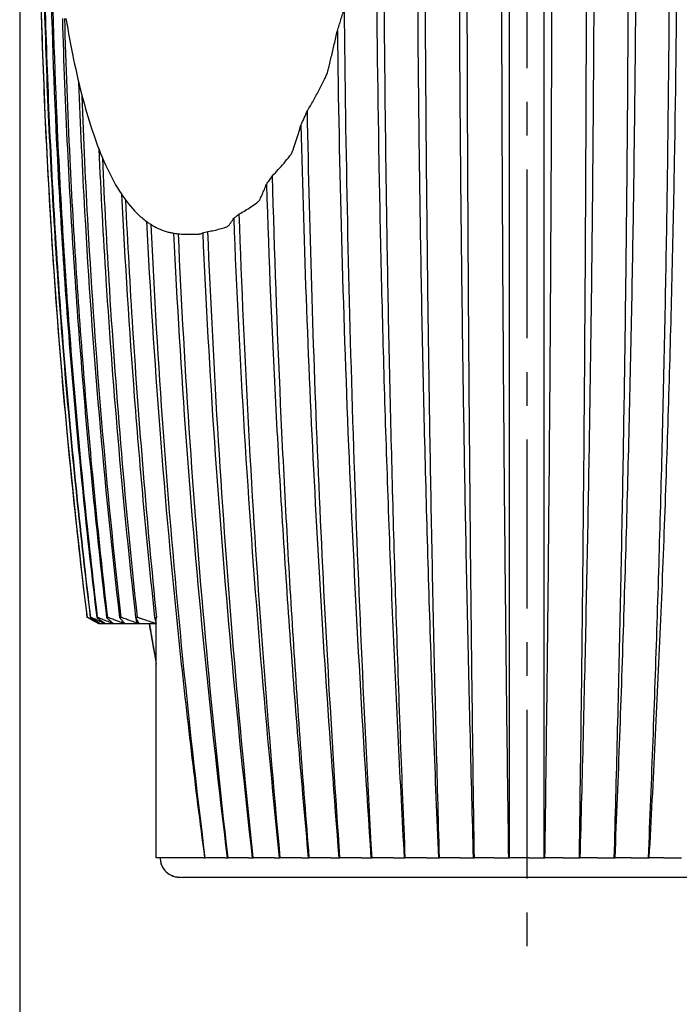
# Model space of a CAD drawing. Extents: x 0 to 420, y 0 to 297.
# Drawn here: x 105 to 138, y 101 to 152 of the extents above; entities that cross this region are included whole.
import ezdxf

# ---------------------------------------------------------------- set-up
doc = ezdxf.new("R2010")
doc.units = 0
doc.header["$LTSCALE"] = 23.1
doc.linetypes.add('CENTER', pattern=[0.6, 0.375, -0.075, 0.075, -0.075])
doc.layers.get('0').update_dxf_attribs({"linetype": 'CONTINUOUS'})
doc.layers.add('DEFAULT_1', color=7, linetype='CENTER')
doc.layers.add('ZEICHNUNGSBEMAßUNGEN', color=7, linetype='CONTINUOUS')
doc.styles.get("Standard").update_dxf_attribs({"font": 'txt', "width": 0.7})
doc.dimstyles.new('DIMSTYLE_1', dxfattribs={"dimtxt": 3.5, "dimasz": 3.5, "dimexe": 0.18, "dimexo": 0.0625, "dimgap": 0.09, "dimtad": 1, "dimlfac": 0.5, "dimtxsty": 'STANDARD', "dimblk": '_FILLED', "dimblk1": '_FILLED', "dimblk2": '_FILLED', "dimcen": 0.09, "dimclrt": 5, "dimazin": 3, "dimtp": 0.2, "dimtm": 0.2, "dimtfac": 1, "dimtofl": 0, "dimtmove": 0, "dimatfit": 3, "dimtolj": 1})

# ---------------------------------------------------------------- blocks, each defined once
blk = doc.blocks.new('_FILLED')
at = {"color": 0, "linetype": 'BYBLOCK'}
blk.add_solid([(0, 0), (-1, 0.125), (-1, -0.125)], dxfattribs=at)
blk = doc.blocks.new('*D0')
at = {"layer": 'ZEICHNUNGSBEMAßUNGEN', "color": 2, "linetype": 'CONTINUOUS'}
for p, q in [((156.533, 160.315), (156.533, 92.138)), ((104.533, 159.124), (104.533, 92.138)), ((104.533, 93.638), (130.533, 93.638)), ((156.533, 93.638), (130.533, 93.638))]:
    blk.add_line(p, q, dxfattribs=at)
at = {"layer": 'ZEICHNUNGSBEMAßUNGEN', "color": 2, "linetype": 'CONTINUOUS', "xscale": 3.5, "yscale": 3.5, "zscale": 3.5, "rotation": 180}
blk.add_blockref('_FILLED', (104.533, 93.638), dxfattribs=at)
at = {"layer": 'ZEICHNUNGSBEMAßUNGEN', "color": 2, "linetype": 'CONTINUOUS', "xscale": 3.5, "yscale": 3.5, "zscale": 3.5}
blk.add_blockref('_FILLED', (156.533, 93.638), dxfattribs=at)
at = {"layer": 'ZEICHNUNGSBEMAßUNGEN', "color": 5, "linetype": 'CONTINUOUS', "oblique": 15}
for s, width, p in [('%%c', 1.333333, (117.733, 94.544)), ('26', 0.785714, (122.4, 94.544)), (' [1.103"]', 0.611111, (127.9, 94.544))]:
    blk.add_text(s, height=3.5, dxfattribs=dict(at, width=width)).set_placement(p)

msp = doc.modelspace()

# ---------------------------------------------------------------- linework, layer by layer
at = {"color": 7, "linetype": 'CONTINUOUS'}
for p, q in [((129.656, 108.6), (129.651, 158.491)), ((131.415, 158.491), (131.41, 108.6)), ((112.982, 140.6), (113.569, 140.6)), ((113.569, 140.6), (113.669, 140.6)), ((108.152, 120.937), (108.18, 120.937)), ((108.485, 120.937), (108.53, 120.937)), ((108.986, 120.937), (109.049, 120.937)), ((109.65, 120.937), (109.73, 120.937)), ((110.474, 120.937), (110.571, 120.937)), ((111.45, 120.937), (111.533, 120.937)), ((111.533, 120.937), (111.562, 120.937)), ((111.533, 120.645), (111.533, 120.937)), ((108.594, 120.61), (108.551, 120.633)), ((108.614, 120.6), (108.594, 120.61)), ((108.639, 120.6), (108.615, 120.6)), ((108.675, 120.6), (108.639, 120.6)), ((108.858, 120.6), (108.675, 120.6)), ((108.874, 120.6), (108.858, 120.6)), ((108.892, 120.6), (108.874, 120.6)), ((109.16, 120.6), (108.892, 120.6)), ((109.243, 120.6), (109.16, 120.6)), ((109.299, 120.6), (109.243, 120.6)), ((109.31, 120.6), (109.299, 120.6)), ((109.582, 120.6), (109.31, 120.6)), ((109.812, 120.6), (109.582, 120.6)), ((109.885, 120.6), (109.812, 120.6)), ((109.891, 120.6), (109.885, 120.6)), ((110.538, 120.6), (109.891, 120.6)), ((110.629, 120.6), (110.538, 120.6)), ((110.629, 120.649), (110.631, 120.642)), ((111.416, 120.6), (110.629, 120.6)), ((111.527, 120.6), (111.416, 120.6)), ((111.533, 120.6), (111.533, 120.645)), ((111.533, 108.6), (111.533, 120.6)), ((113.855, 108.6), (111.533, 108.6)), ((113.919, 108.6), (113.855, 108.6)), ((113.943, 108.6), (113.919, 108.6)), ((113.978, 108.6), (113.943, 108.6)), ((113.978, 108.6), (114.013, 108.6)), ((114.013, 108.6), (114.04, 108.6)), ((114.04, 108.6), (114.05, 108.6)), ((114.925, 108.6), (114.05, 108.6)), ((115.063, 108.6), (114.925, 108.6)), ((115.063, 108.6), (115.177, 108.6)), ((115.177, 108.6), (115.218, 108.6)), ((116.114, 108.6), (115.218, 108.6)), ((116.266, 108.6), (116.114, 108.6)), ((116.266, 108.6), (116.459, 108.6)), ((116.459, 108.6), (116.503, 108.6)), ((117.412, 108.6), (116.503, 108.6)), ((117.577, 108.6), (117.412, 108.6)), ((117.577, 108.6), (117.667, 108.6)), ((117.667, 108.6), (117.847, 108.6)), ((117.847, 108.6), (117.895, 108.6)), ((118.81, 108.6), (117.895, 108.6)), ((118.986, 108.6), (118.81, 108.6)), ((118.986, 108.6), (119.159, 108.6)), ((119.159, 108.6), (119.332, 108.6)), ((119.332, 108.6), (119.383, 108.6)), ((120.298, 108.6), (119.383, 108.6)), ((120.484, 108.6), (120.298, 108.6)), ((120.484, 108.6), (120.762, 108.6)), ((120.762, 108.6), (120.902, 108.6)), ((120.902, 108.6), (120.955, 108.6)), ((121.863, 108.6), (120.955, 108.6)), ((122.058, 108.6), (121.863, 108.6)), ((122.058, 108.6), (122.383, 108.6)), ((122.383, 108.6), (122.545, 108.6)), ((122.545, 108.6), (122.601, 108.6)), ((123.494, 108.6), (122.601, 108.6)), ((123.696, 108.6), (123.494, 108.6)), ((123.696, 108.6), (124.065, 108.6)), ((124.065, 108.6), (124.25, 108.6)), ((124.25, 108.6), (124.307, 108.6)), ((125.179, 108.6), (124.307, 108.6)), ((125.387, 108.6), (125.179, 108.6)), ((125.387, 108.6), (125.899, 108.6)), ((125.899, 108.6), (126.002, 108.6)), ((126.002, 108.6), (126.06, 108.6)), ((126.905, 108.6), (126.06, 108.6)), ((127.116, 108.6), (126.905, 108.6)), ((127.116, 108.6), (127.676, 108.6)), ((127.676, 108.6), (127.788, 108.6)), ((127.788, 108.6), (127.848, 108.6)), ((128.658, 108.6), (127.848, 108.6)), ((128.872, 108.6), (128.658, 108.6)), ((128.872, 108.6), (129.596, 108.6)), ((129.596, 108.6), (129.656, 108.6)), ((130.426, 108.6), (129.656, 108.6)), ((130.64, 108.6), (130.426, 108.6)), ((130.64, 108.6), (131.41, 108.6)), ((131.41, 108.6), (131.47, 108.6)), ((132.194, 108.6), (131.47, 108.6)), ((132.408, 108.6), (132.194, 108.6)), ((132.408, 108.6), (133.218, 108.6)), ((133.218, 108.6), (133.278, 108.6)), ((133.39, 108.6), (133.278, 108.6)), ((133.95, 108.6), (133.39, 108.6)), ((134.161, 108.6), (133.95, 108.6)), ((134.161, 108.6), (135.006, 108.6)), ((135.006, 108.6), (135.064, 108.6)), ((135.167, 108.6), (135.064, 108.6)), ((135.679, 108.6), (135.167, 108.6)), ((135.887, 108.6), (135.679, 108.6)), ((135.887, 108.6), (136.759, 108.6)), ((136.759, 108.6), (136.816, 108.6)), ((137.001, 108.6), (136.816, 108.6)), ((137.37, 108.6), (137.001, 108.6)), ((137.572, 108.6), (137.37, 108.6)), ((137.572, 108.6), (138.465, 108.6)), ((114.193, 107.6), (112.884, 107.6)), ((115.727, 107.6), (114.193, 107.6)), ((145.339, 107.6), (115.727, 107.6))]:
    msp.add_line(p, q, dxfattribs=at)
for centre, radius, start, end in [((435.486, 161.37), 329.984, 180.51533, 187.03823), ((112.733, 108.607), 1, 179.9999, 189.6539), ((112.733, 108.607), 1, 189.6539, 249.3603), ((112.733, 108.607), 1, 249.3603, 259.2689)]:
    msp.add_arc(centre, radius, start, end, dxfattribs=at)
for points, knots in [([(107.999, 120.937), (107.488, 125.089), (106.623, 133.414), (105.803, 145.911), (105.571, 154.248), (105.534, 158.403)], [0, 0, 0, 0, 0.334081, 0.668206, 1, 1, 1, 1]), ([(105.687, 158.406), (105.724, 154.25), (105.956, 145.912), (106.777, 133.414), (107.641, 125.089), (108.152, 120.937)], [0, 0, 0, 0, 0.331844, 0.665945, 1, 1, 1, 1]), ([(108.18, 120.937), (107.674, 125.089), (106.82, 133.414), (106.014, 145.815), (105.784, 154.055), (105.745, 158.113)], [0, 0, 0, 0, 0.336656, 0.673381, 1, 1, 1, 1]), ([(124.909, 158.491), (124.919, 154.315), (124.978, 145.972), (125.19, 133.475), (125.525, 121.019), (125.829, 112.732), (126.002, 108.6)], [0, 0, 0, 0, 0.250989, 0.501559, 0.751348, 1, 1, 1, 1]), ([(126.06, 108.6), (125.943, 112.733), (125.737, 121.02), (125.511, 133.475), (125.367, 145.972), (125.327, 154.316), (125.32, 158.491)], [0, 0, 0, 0, 0.248601, 0.498382, 0.748973, 1, 1, 1, 1]), ([(127.057, 158.491), (127.063, 154.316), (127.103, 145.972), (127.245, 133.475), (127.469, 121.02), (127.673, 112.733), (127.788, 108.6)], [0, 0, 0, 0, 0.251028, 0.501619, 0.7514, 1, 1, 1, 1]), ([(127.848, 108.6), (127.789, 112.733), (127.684, 121.02), (127.57, 133.476), (127.498, 145.973), (127.478, 154.316), (127.474, 158.491)], [0, 0, 0, 0, 0.248569, 0.498345, 0.74895, 1, 1, 1, 1]), ([(129.231, 158.491), (129.234, 154.316), (129.254, 145.973), (129.325, 133.476), (129.436, 121.02), (129.538, 112.733), (129.596, 108.6)], [0, 0, 0, 0, 0.251051, 0.501655, 0.751431, 1, 1, 1, 1]), ([(131.47, 108.6), (131.528, 112.733), (131.63, 121.02), (131.741, 133.476), (131.812, 145.973), (131.832, 154.316), (131.835, 158.491)], [0, 0, 0, 0, 0.248569, 0.498345, 0.748949, 1, 1, 1, 1]), ([(133.592, 158.491), (133.589, 154.316), (133.568, 145.973), (133.496, 133.476), (133.382, 121.02), (133.277, 112.733), (133.218, 108.6)], [0, 0, 0, 0, 0.25105, 0.501655, 0.751431, 1, 1, 1, 1]), ([(133.278, 108.6), (133.393, 112.733), (133.597, 121.02), (133.821, 133.475), (133.963, 145.972), (134.003, 154.316), (134.009, 158.491)], [0, 0, 0, 0, 0.2486, 0.498381, 0.748972, 1, 1, 1, 1]), ([(135.746, 158.491), (135.739, 154.316), (135.699, 145.972), (135.555, 133.475), (135.329, 121.02), (135.123, 112.733), (135.006, 108.6)], [0, 0, 0, 0, 0.251027, 0.501618, 0.751399, 1, 1, 1, 1]), ([(135.064, 108.6), (135.237, 112.732), (135.541, 121.019), (135.876, 133.475), (136.088, 145.972), (136.147, 154.315), (136.157, 158.491)], [0, 0, 0, 0, 0.248652, 0.498441, 0.749011, 1, 1, 1, 1]), ([(124.307, 108.6), (124.138, 112.611), (123.839, 120.653), (123.507, 132.741), (123.291, 144.87), (123.224, 152.967), (123.21, 157.019)], [0, 0, 0, 0, 0.248667, 0.498448, 0.749005, 1, 1, 1, 1]), ([(137.856, 157.024), (137.842, 152.971), (137.775, 144.873), (137.559, 132.743), (137.227, 120.654), (136.928, 112.611), (136.759, 108.6)], [0, 0, 0, 0, 0.250995, 0.501552, 0.751333, 1, 1, 1, 1]), ([(106.073, 156.33), (106.125, 152.867), (106.359, 145.221), (107.125, 133.414), (107.98, 125.089), (108.485, 120.937)], [0, 0, 0, 0, 0.292781, 0.646427, 1, 1, 1, 1]), ([(122.814, 156.249), (122.835, 152.261), (122.927, 144.292), (123.212, 132.356), (123.644, 120.46), (124.032, 112.547), (124.25, 108.6)], [0, 0, 0, 0, 0.250946, 0.50147, 0.751257, 1, 1, 1, 1]), ([(136.816, 108.6), (137.035, 112.547), (137.422, 120.461), (137.854, 132.359), (138.14, 144.296), (138.231, 152.265), (138.252, 156.254)], [0, 0, 0, 0, 0.248743, 0.49853, 0.749054, 1, 1, 1, 1]), ([(108.53, 120.937), (108.035, 125.089), (107.196, 133.415), (106.456, 145.04), (106.226, 152.502), (106.172, 155.782)], [0, 0, 0, 0, 0.359084, 0.718283, 1, 1, 1, 1]), ([(121.005, 151.6), (121.034, 151.695), (121.095, 151.887), (121.156, 152.078), (121.187, 152.173)], [0, 0, 0, 0, 0.500169, 1, 1, 1, 1]), ([(122.601, 108.6), (122.4, 112.21), (122.04, 119.447), (121.625, 130.325), (121.333, 141.239), (121.222, 148.526), (121.187, 152.173)], [0, 0, 0, 0, 0.248791, 0.49856, 0.749051, 1, 1, 1, 1]), ([(106.721, 151.663), (106.784, 149.431), (107.024, 143.181), (107.698, 132.928), (108.51, 124.928), (108.986, 120.937)], [0, 0, 0, 0, 0.217397, 0.608761, 1, 1, 1, 1]), ([(109.049, 120.937), (108.595, 124.843), (107.819, 132.674), (107.151, 142.926), (106.911, 149.261), (106.844, 151.666)], [0, 0, 0, 0, 0.382837, 0.765853, 1, 1, 1, 1]), ([(106.904, 151.667), (107.021, 150.964), (107.277, 149.582), (107.736, 147.601), (108.271, 145.787), (108.882, 144.195), (109.573, 142.858), (110.246, 141.95), (110.697, 141.522), (110.846, 141.399)], [0, 0, 0, 0, 0.191237, 0.377055, 0.545674, 0.698484, 0.834064, 0.948348, 1, 1, 1, 1]), ([(120.822, 151.022), (120.853, 151.118), (120.914, 151.31), (120.975, 151.503), (121.005, 151.6)], [0, 0, 0, 0, 0.499898, 1, 1, 1, 1]), ([(120.358, 149.054), (120.41, 149.265), (120.515, 149.695), (120.67, 150.351), (120.771, 150.796), (120.822, 151.022)], [0, 0, 0, 0, 0.323039, 0.656392, 1, 1, 1, 1]), ([(120.822, 151.022), (120.869, 147.471), (121.011, 140.376), (121.37, 129.751), (121.873, 119.159), (122.305, 112.114), (122.545, 108.6)], [0, 0, 0, 0, 0.250885, 0.501334, 0.751115, 1, 1, 1, 1]), ([(120.171, 148.547), (120.186, 148.578), (120.216, 148.643), (120.257, 148.742), (120.295, 148.845), (120.329, 148.95), (120.349, 149.019), (120.358, 149.054)], [0, 0, 0, 0, 0.193039, 0.393187, 0.597972, 0.80305, 1, 1, 1, 1]), ([(119.289, 146.927), (119.394, 147.101), (119.598, 147.453), (119.892, 147.994), (120.079, 148.361), (120.171, 148.547)], [0, 0, 0, 0, 0.329657, 0.663054, 1, 1, 1, 1]), ([(107.553, 148.389), (107.635, 146.173), (107.9, 140.48), (108.549, 131.322), (109.249, 124.394), (109.65, 120.937)], [0, 0, 0, 0, 0.241576, 0.620871, 1, 1, 1, 1]), ([(109.73, 120.937), (109.357, 124.267), (108.703, 130.94), (108.079, 139.857), (107.817, 145.437), (107.733, 147.668)], [0, 0, 0, 0, 0.374965, 0.750153, 1, 1, 1, 1]), ([(118.955, 146.195), (119.013, 146.316), (119.126, 146.56), (119.236, 146.805), (119.289, 146.927)], [0, 0, 0, 0, 0.501404, 1, 1, 1, 1]), ([(120.955, 108.6), (120.737, 111.776), (120.34, 118.142), (119.865, 127.711), (119.508, 137.31), (119.349, 143.719), (119.289, 146.927)], [0, 0, 0, 0, 0.248944, 0.498715, 0.74913, 1, 1, 1, 1]), ([(118.562, 144.931), (118.608, 145.069), (118.698, 145.347), (118.829, 145.768), (118.913, 146.052), (118.955, 146.195)], [0, 0, 0, 0, 0.328616, 0.662032, 1, 1, 1, 1]), ([(118.955, 146.195), (119.028, 143.048), (119.217, 136.761), (119.637, 127.345), (120.191, 117.959), (120.65, 111.715), (120.902, 108.6)], [0, 0, 0, 0, 0.250795, 0.50117, 0.750959, 1, 1, 1, 1]), ([(108.59, 144.963), (108.691, 142.724), (108.97, 137.593), (109.576, 129.58), (110.152, 123.815), (110.474, 120.937)], [0, 0, 0, 0, 0.278946, 0.63957, 1, 1, 1, 1]), ([(110.571, 120.937), (110.271, 123.734), (109.734, 129.338), (109.158, 137.19), (108.889, 142.242), (108.789, 144.483)], [0, 0, 0, 0, 0.357371, 0.714991, 1, 1, 1, 1]), ([(117.494, 143.589), (117.596, 143.693), (117.799, 143.909), (118.096, 144.249), (118.289, 144.486), (118.384, 144.608)], [0, 0, 0, 0, 0.323172, 0.656616, 1, 1, 1, 1]), ([(118.384, 144.608), (118.403, 144.633), (118.44, 144.684), (118.489, 144.765), (118.531, 144.848), (118.553, 144.904), (118.562, 144.931)], [0, 0, 0, 0, 0.251879, 0.51133, 0.765899, 1, 1, 1, 1]), ([(117.186, 143.153), (117.239, 143.224), (117.343, 143.368), (117.444, 143.514), (117.494, 143.589)], [0, 0, 0, 0, 0.496311, 1, 1, 1, 1]), ([(119.383, 108.6), (119.068, 112.468), (118.509, 120.225), (117.88, 131.89), (117.6, 139.685), (117.494, 143.589)], [0, 0, 0, 0, 0.332273, 0.665719, 1, 1, 1, 1]), ([(116.86, 142.394), (116.898, 142.474), (116.973, 142.639), (117.082, 142.892), (117.152, 143.065), (117.186, 143.153)], [0, 0, 0, 0, 0.323538, 0.656991, 1, 1, 1, 1]), ([(117.186, 143.153), (117.308, 139.298), (117.63, 131.599), (118.345, 120.079), (118.977, 112.419), (119.332, 108.6)], [0, 0, 0, 0, 0.334183, 0.667616, 1, 1, 1, 1]), ([(109.757, 142.645), (109.927, 139.176), (110.384, 131.931), (111.047, 124.701), (111.45, 120.937)], [0, 0, 0, 0, 0.478437, 1, 1, 1, 1]), ([(111.562, 120.937), (111.313, 123.398), (110.86, 128.328), (110.338, 135.463), (110.078, 140.136), (109.974, 142.337)], [0, 0, 0, 0, 0.345811, 0.691906, 1, 1, 1, 1]), ([(115.793, 141.634), (115.895, 141.689), (116.098, 141.806), (116.397, 141.997), (116.593, 142.134), (116.691, 142.205)], [0, 0, 0, 0, 0.326501, 0.660058, 1, 1, 1, 1]), ([(116.691, 142.205), (116.716, 142.223), (116.762, 142.263), (116.82, 142.326), (116.85, 142.371), (116.86, 142.394)], [0, 0, 0, 0, 0.363396, 0.710331, 1, 1, 1, 1]), ([(115.507, 141.409), (115.556, 141.444), (115.652, 141.518), (115.746, 141.595), (115.793, 141.634)], [0, 0, 0, 0, 0.499324, 1, 1, 1, 1]), ([(117.895, 108.6), (117.554, 112.252), (116.945, 119.575), (116.245, 130.588), (115.92, 137.948), (115.793, 141.634)], [0, 0, 0, 0, 0.332412, 0.665836, 1, 1, 1, 1]), ([(111.037, 141.26), (111.215, 137.698), (111.674, 130.459), (112.661, 119.567), (113.529, 112.249), (114.013, 108.6)], [0, 0, 0, 0, 0.326121, 0.663326, 1, 1, 1, 1]), ([(111.104, 141.203), (111.153, 141.168), (111.445, 140.975), (111.766, 140.824), (112.044, 140.739)], [0, 0, 0, 0, 0.171454, 1, 1, 1, 1]), ([(114.05, 108.6), (113.599, 112.225), (112.791, 119.495), (111.868, 130.33), (111.438, 137.538), (111.27, 141.094)], [0, 0, 0, 0, 0.335984, 0.672613, 1, 1, 1, 1]), ([(114.184, 140.73), (114.288, 140.749), (114.492, 140.789), (114.793, 140.863), (114.989, 140.92), (115.085, 140.95)], [0, 0, 0, 0, 0.340641, 0.674046, 1, 1, 1, 1]), ([(115.085, 140.95), (115.109, 140.958), (115.152, 140.974), (115.207, 141.001), (115.237, 141.023), (115.246, 141.035)], [0, 0, 0, 0, 0.405264, 0.753958, 1, 1, 1, 1]), ([(115.246, 141.035), (115.276, 141.071), (115.336, 141.149), (115.423, 141.273), (115.479, 141.362), (115.507, 141.409)], [0, 0, 0, 0, 0.309116, 0.642199, 1, 1, 1, 1]), ([(115.507, 141.409), (115.649, 137.748), (116.013, 130.437), (116.793, 119.498), (117.47, 112.226), (117.847, 108.6)], [0, 0, 0, 0, 0.334065, 0.667477, 1, 1, 1, 1]), ([(112.044, 140.739), (112.08, 140.728), (112.145, 140.709), (112.211, 140.692), (112.24, 140.686)], [0, 0, 0, 0, 0.556497, 1, 1, 1, 1]), ([(112.423, 140.657), (112.595, 137.096), (113.028, 129.959), (113.945, 119.27), (114.737, 112.15), (115.177, 108.6)], [0, 0, 0, 0, 0.332325, 0.666479, 1, 1, 1, 1]), ([(115.216, 108.616), (114.81, 112.155), (114.079, 119.255), (113.232, 129.925), (112.832, 137.055), (112.673, 140.617)], [0, 0, 0, 0, 0.332803, 0.666879, 1, 1, 1, 1]), ([(113.669, 140.6), (113.68, 140.6), (113.697, 140.6), (113.715, 140.6), (113.721, 140.601)], [0, 0, 0, 0, 0.629, 1, 1, 1, 1]), ([(113.753, 140.605), (113.764, 140.606), (113.797, 140.613), (113.853, 140.631), (113.895, 140.652), (113.916, 140.665)], [0, 0, 0, 0, 0.187338, 0.578904, 1, 1, 1, 1]), ([(113.916, 140.665), (113.961, 140.674), (114.051, 140.694), (114.14, 140.718), (114.184, 140.73)], [0, 0, 0, 0, 0.497897, 1, 1, 1, 1]), ([(113.916, 140.665), (114.075, 137.087), (114.476, 129.941), (115.323, 119.25), (116.053, 112.144), (116.459, 108.6)], [0, 0, 0, 0, 0.333957, 0.667355, 1, 1, 1, 1]), ([(116.5, 108.623), (116.131, 112.167), (115.465, 119.281), (114.693, 129.986), (114.329, 137.146), (114.184, 140.73)], [0, 0, 0, 0, 0.332052, 0.665702, 1, 1, 1, 1]), ([(108.299, 120.79), (108.266, 120.806), (108.199, 120.839), (108.133, 120.871), (108.1, 120.887)], [0, 0, 0, 0, 0.498483, 1, 1, 1, 1]), ([(108.583, 120.863), (108.616, 120.839), (108.681, 120.79), (108.746, 120.743), (108.778, 120.719)], [0, 0, 0, 0, 0.502833, 1, 1, 1, 1]), ([(109.126, 120.695), (109.087, 120.711), (108.968, 120.758), (108.849, 120.806), (108.77, 120.839)], [0, 0, 0, 0, 0.331418, 1, 1, 1, 1]), ([(109.065, 120.863), (109.091, 120.839), (109.143, 120.79), (109.195, 120.743), (109.221, 120.719)], [0, 0, 0, 0, 0.503155, 1, 1, 1, 1]), ([(109.433, 120.79), (109.39, 120.806), (109.305, 120.839), (109.22, 120.871), (109.177, 120.887)], [0, 0, 0, 0, 0.498633, 1, 1, 1, 1]), ([(109.686, 120.695), (109.644, 120.711), (109.56, 120.743), (109.475, 120.774), (109.433, 120.79)], [0, 0, 0, 0, 0.498593, 1, 1, 1, 1]), ([(109.71, 120.863), (109.729, 120.839), (109.768, 120.791), (109.808, 120.743), (109.827, 120.719)], [0, 0, 0, 0, 0.503591, 1, 1, 1, 1]), ([(110.405, 120.695), (110.36, 120.711), (110.226, 120.758), (110.046, 120.822), (109.912, 120.871), (109.867, 120.887)], [0, 0, 0, 0, 0.247958, 0.747971, 1, 1, 1, 1]), ([(110.513, 120.863), (110.526, 120.839), (110.552, 120.791), (110.578, 120.743), (110.591, 120.719)], [0, 0, 0, 0, 0.504111, 1, 1, 1, 1]), ([(111.277, 120.695), (111.23, 120.711), (111.09, 120.758), (110.902, 120.822), (110.76, 120.871), (110.713, 120.887)], [0, 0, 0, 0, 0.247992, 0.748006, 1, 1, 1, 1]), ([(111.468, 120.863), (111.474, 120.839), (111.487, 120.79), (111.5, 120.742), (111.507, 120.718)], [0, 0, 0, 0, 0.500824, 1, 1, 1, 1]), ([(108.638, 120.633), (108.638, 120.633), (108.637, 120.633), (108.625, 120.633), (108.616, 120.637), (108.61, 120.641)], [0, 0, 0, 0, 0.026206, 0.253706, 1, 1, 1, 1]), ([(108.891, 120.633), (108.89, 120.632), (108.876, 120.633), (108.866, 120.636), (108.861, 120.638)], [0, 0, 0, 0, 0.435776, 1, 1, 1, 1]), ([(108.887, 120.639), (108.89, 120.637), (108.893, 120.634), (108.891, 120.633), (108.891, 120.633)], [0, 0, 0, 0, 0.967444, 1, 1, 1, 1]), ([(109.31, 120.635), (109.31, 120.634), (109.31, 120.629), (109.289, 120.633), (109.276, 120.637), (109.27, 120.638)], [0, 0, 0, 0, 0.067301, 0.54513, 1, 1, 1, 1]), ([(109.89, 120.638), (109.89, 120.636), (109.89, 120.626), (109.864, 120.633), (109.848, 120.637), (109.841, 120.639)], [0, 0, 0, 0, 0.098643, 0.593352, 1, 1, 1, 1]), ([(110.63, 120.642), (110.63, 120.638), (110.624, 120.624), (110.582, 120.638), (110.556, 120.642), (110.538, 120.649)], [0, 0, 0, 0, 0.089997, 0.411519, 1, 1, 1, 1]), ([(111.181, 120.6), (111.254, 120.199), (111.375, 119.512), (111.488, 118.823), (111.533, 118.536)], [0, 0, 0, 0, 0.58326, 1, 1, 1, 1]), ([(111.527, 120.65), (111.528, 120.644), (111.51, 120.624), (111.48, 120.632), (111.459, 120.637), (111.45, 120.64)], [0, 0, 0, 0, 0.241767, 0.679108, 1, 1, 1, 1]), ([(111.733, 108.607), (111.733, 108.553), (111.747, 108.385), (111.839, 108.118), (112.049, 107.852), (112.307, 107.687), (112.49, 107.634), (112.57, 107.621)], [0, 0, 0, 0, 0.116329, 0.355692, 0.595649, 0.828185, 1, 1, 1, 1]), ([(111.733, 108.607), (111.733, 108.553), (111.738, 108.496), (111.747, 108.441), (111.747, 108.439)], [0, 0, 0, 0, 0.972848, 1, 1, 1, 1]), ([(111.747, 108.439), (111.766, 108.33), (111.84, 108.116), (112.05, 107.852), (112.307, 107.687), (112.491, 107.634), (112.57, 107.621)], [0, 0, 0, 0, 0.268498, 0.54136, 0.805615, 1, 1, 1, 1]), ([(112.633, 107.612), (112.643, 107.611), (112.684, 107.607), (112.767, 107.601), (112.841, 107.6), (112.884, 107.6)], [0, 0, 0, 0, 0.117752, 0.491503, 1, 1, 1, 1])]:
    msp.add_open_spline(points, degree=3, knots=knots, dxfattribs=at)
for points in [[(110.846, 141.399), (110.929, 141.33), (111.015, 141.265), (111.104, 141.203)], [(112.24, 140.686), (112.295, 140.673), (112.35, 140.661), (112.405, 140.651)], [(112.405, 140.651), (112.479, 140.638), (112.555, 140.627), (112.63, 140.619)], [(112.63, 140.619), (112.643, 140.618), (112.655, 140.616), (112.668, 140.615)], [(112.668, 140.615), (112.772, 140.605), (112.877, 140.6), (112.982, 140.6)], [(113.721, 140.601), (113.732, 140.602), (113.743, 140.603), (113.753, 140.605)], [(108.1, 120.887), (108.066, 120.904), (108.033, 120.92), (107.999, 120.937)], [(108.124, 120.863), (108.168, 120.839), (108.213, 120.814), (108.257, 120.79)], [(108.152, 120.937), (108.191, 120.912), (108.23, 120.888), (108.269, 120.863)], [(108.29, 120.887), (108.254, 120.904), (108.217, 120.92), (108.18, 120.937)], [(108.257, 120.79), (108.301, 120.766), (108.346, 120.743), (108.39, 120.719)], [(108.269, 120.863), (108.308, 120.839), (108.346, 120.814), (108.385, 120.79)], [(108.401, 120.839), (108.364, 120.855), (108.327, 120.871), (108.29, 120.887)], [(108.399, 120.742), (108.365, 120.758), (108.332, 120.774), (108.299, 120.79)], [(108.385, 120.79), (108.423, 120.766), (108.462, 120.743), (108.5, 120.719)], [(108.497, 120.695), (108.464, 120.711), (108.431, 120.727), (108.399, 120.742)], [(108.62, 120.742), (108.547, 120.774), (108.474, 120.806), (108.401, 120.839)], [(108.485, 120.937), (108.518, 120.912), (108.551, 120.888), (108.583, 120.863)], [(108.651, 120.887), (108.611, 120.904), (108.571, 120.92), (108.53, 120.937)], [(108.668, 120.722), (108.652, 120.729), (108.636, 120.736), (108.62, 120.742)], [(108.77, 120.839), (108.73, 120.855), (108.69, 120.871), (108.651, 120.887)], [(108.986, 120.937), (109.012, 120.912), (109.038, 120.888), (109.065, 120.863)], [(109.177, 120.887), (109.134, 120.904), (109.092, 120.92), (109.049, 120.937)], [(109.65, 120.937), (109.67, 120.912), (109.69, 120.888), (109.71, 120.863)], [(109.867, 120.887), (109.821, 120.904), (109.776, 120.92), (109.73, 120.937)], [(110.474, 120.937), (110.487, 120.912), (110.5, 120.888), (110.513, 120.863)], [(110.713, 120.887), (110.666, 120.904), (110.618, 120.92), (110.571, 120.937)], [(111.45, 120.937), (111.456, 120.913), (111.462, 120.888), (111.468, 120.863)], [(108.404, 120.711), (108.394, 120.716), (108.385, 120.721), (108.375, 120.727)], [(108.39, 120.719), (108.433, 120.695), (108.477, 120.672), (108.521, 120.649)], [(108.434, 120.695), (108.424, 120.701), (108.414, 120.706), (108.404, 120.711)], [(108.521, 120.649), (108.492, 120.664), (108.463, 120.68), (108.434, 120.695)], [(108.595, 120.649), (108.563, 120.664), (108.53, 120.68), (108.497, 120.695)], [(108.5, 120.719), (108.533, 120.698), (108.567, 120.678), (108.601, 120.657)], [(108.521, 120.649), (108.526, 120.646), (108.534, 120.642), (108.54, 120.639)], [(108.521, 120.649), (108.531, 120.644), (108.551, 120.633), (108.551, 120.633)], [(108.54, 120.639), (108.546, 120.636), (108.551, 120.633), (108.551, 120.633)], [(108.551, 120.633), (108.551, 120.633), (108.551, 120.633), (108.551, 120.633)], [(108.551, 120.633), (108.551, 120.633), (108.551, 120.633), (108.551, 120.633)], [(108.61, 120.641), (108.605, 120.643), (108.601, 120.646), (108.595, 120.649)], [(108.601, 120.657), (108.605, 120.654), (108.61, 120.652), (108.614, 120.649)], [(108.614, 120.649), (108.622, 120.644), (108.644, 120.634), (108.638, 120.633)], [(108.638, 120.633), (108.638, 120.633), (108.638, 120.633), (108.638, 120.633)], [(108.729, 120.695), (108.708, 120.704), (108.688, 120.713), (108.668, 120.722)], [(108.837, 120.649), (108.801, 120.664), (108.765, 120.68), (108.729, 120.695)], [(108.778, 120.719), (108.802, 120.701), (108.826, 120.684), (108.85, 120.667)], [(108.861, 120.638), (108.852, 120.641), (108.845, 120.645), (108.837, 120.649)], [(108.85, 120.667), (108.858, 120.661), (108.866, 120.655), (108.874, 120.649)], [(108.874, 120.649), (108.878, 120.646), (108.883, 120.643), (108.887, 120.639)], [(109.243, 120.649), (109.204, 120.664), (109.165, 120.68), (109.126, 120.695)], [(109.221, 120.719), (109.237, 120.705), (109.253, 120.691), (109.268, 120.676)], [(109.27, 120.638), (109.26, 120.642), (109.253, 120.645), (109.243, 120.649)], [(109.268, 120.676), (109.278, 120.667), (109.289, 120.658), (109.299, 120.649)], [(109.299, 120.649), (109.302, 120.646), (109.306, 120.642), (109.308, 120.639)], [(109.308, 120.639), (109.309, 120.637), (109.31, 120.636), (109.31, 120.635)], [(109.812, 120.649), (109.77, 120.664), (109.728, 120.68), (109.686, 120.695)], [(109.841, 120.639), (109.831, 120.642), (109.822, 120.645), (109.812, 120.649)], [(109.827, 120.719), (109.837, 120.708), (109.846, 120.696), (109.855, 120.685)], [(109.855, 120.685), (109.865, 120.673), (109.875, 120.661), (109.885, 120.649)], [(109.885, 120.649), (109.888, 120.646), (109.89, 120.641), (109.89, 120.638)], [(110.538, 120.649), (110.494, 120.664), (110.449, 120.68), (110.405, 120.695)], [(110.591, 120.719), (110.596, 120.708), (110.602, 120.698), (110.608, 120.687)], [(110.608, 120.687), (110.615, 120.674), (110.622, 120.662), (110.629, 120.649)], [(111.534, 118.678), (111.417, 119.318), (111.299, 119.959), (111.181, 120.6)], [(111.36, 120.668), (111.332, 120.677), (111.305, 120.686), (111.277, 120.695)], [(111.416, 120.649), (111.398, 120.655), (111.379, 120.661), (111.36, 120.668)], [(111.45, 120.64), (111.438, 120.642), (111.427, 120.645), (111.416, 120.649)], [(111.507, 120.718), (111.511, 120.704), (111.514, 120.69), (111.518, 120.677)], [(115.218, 108.6), (115.217, 108.605), (115.217, 108.611), (115.216, 108.616)], [(116.503, 108.6), (116.502, 108.607), (116.501, 108.615), (116.5, 108.623)], [(112.57, 107.621), (112.574, 107.62), (112.579, 107.619), (112.583, 107.618)], [(112.583, 107.618), (112.6, 107.616), (112.616, 107.614), (112.633, 107.612)], [(112.791, 107.601), (112.802, 107.601), (112.814, 107.601), (112.825, 107.6)]]:
    msp.add_open_spline(points, degree=3, dxfattribs=at)
at = {"color": 9, "linetype": 'CONTINUOUS'}
for points in [[(109.812, 120.649), (109.808, 120.683), (109.804, 120.717), (109.8, 120.751)], [(110.538, 120.649), (110.53, 120.719), (110.522, 120.788), (110.514, 120.858)], [(108.837, 120.649), (108.836, 120.659), (108.834, 120.669), (108.833, 120.678)], [(109.243, 120.649), (109.241, 120.667), (109.239, 120.686), (109.237, 120.705)]]:
    msp.add_open_spline(points, degree=3, dxfattribs=at)
at = {"layer": 'DEFAULT_1', "color": 7, "linetype": 'CENTER'}
msp.add_line((130.533, 185.499), (130.533, 103.172), dxfattribs=at)

# ---------------------------------------------------------------- dimensions: what is measured, and where the dimension line sits
at = {"layer": 'ZEICHNUNGSBEMAßUNGEN', "color": 2, "linetype": 'CONTINUOUS'}
dim = msp.add_linear_dim(base=(156.533, 93.638), p1=(104.533, 159.124), p2=(156.533, 160.315), text='%%c<> [1.103"]', dimstyle='DIMSTYLE_1', dxfattribs=at)
dim.commit()
dim.dimension.update_dxf_attribs({"geometry": '*D0', "text_midpoint": (132.441, 96.294), "dimtype": 160})

doc.saveas('drawing.dxf')
